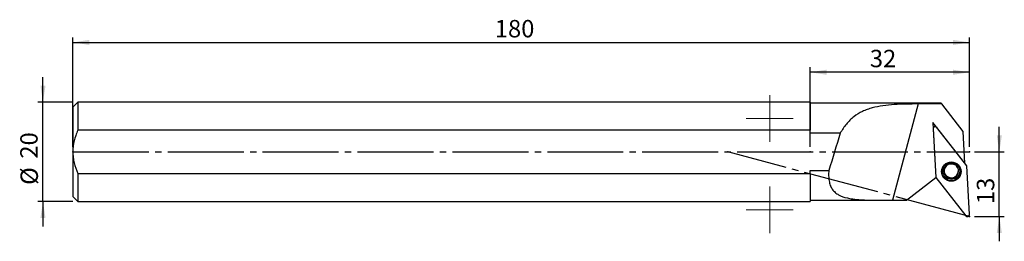
# Model space of a CAD drawing. Units: millimetres. Extents: x -11 to 187, y -18 to 27.
import ezdxf

# ---------------------------------------------------------------- set-up
doc = ezdxf.new("R2010")
doc.units = ezdxf.units.MM
doc.header["$PDSIZE"] = -1
doc.linetypes.add('SLD-Durchgehend', pattern=[0])
doc.linetypes.add('SLD-Punktstrich', pattern=[19.05, 15.24, -1.27, 1.27, -1.27])
doc.layers.add('1', color=4, linetype='Continuous')
doc.layers.add('2', color=7, linetype='SLD-Durchgehend')
doc.styles.add('SLDTEXTSTYLE0', font='TXT', dxfattribs={"width": 0.75})
doc.dimstyles.new('SLDDIMSTYLE0', dxfattribs={"dimtxt": 3.5, "dimasz": 3.302, "dimexe": 0, "dimexo": 0.0625, "dimgap": 0.875, "dimtad": 1, "dimrnd": 1e-09, "dimzin": 12, "dimdsep": 46, "dimtxsty": 'SLDTEXTSTYLE0', "dimsah": 1, "dimcen": 0.09, "dimadec": 0, "dimazin": 3, "dimtfac": 1, "dimtofl": 0, "dimtmove": 0, "dimatfit": 3, "dimfxl": 1, "dimfrac": 2, "dimtolj": 1, "dimtzin": 12, "dimarcsym": 0})
doc.dimstyles.new('SLDDIMSTYLE1', dxfattribs={"dimtxt": 3.5, "dimasz": 3.302, "dimexe": 0, "dimexo": 0.0625, "dimgap": 0.875, "dimtad": 1, "dimrnd": 1e-09, "dimzin": 12, "dimdsep": 46, "dimtxsty": 'SLDTEXTSTYLE0', "dimsah": 1, "dimcen": 0.09, "dimadec": 0, "dimazin": 3, "dimtfac": 1, "dimtmove": 0, "dimatfit": 0, "dimfxl": 1, "dimfrac": 2, "dimtolj": 1, "dimtzin": 12, "dimarcsym": 0})

# ---------------------------------------------------------------- blocks, each defined once
blk = doc.blocks.new('_D')
at = {"layer": '2', "color": 7, "true_color": 0xffffff}
for p, q in [((0, 1), (0, 23)), ((0, 22), (180, 22)), ((180, 1), (180, 23))]:
    blk.add_line(p, q, dxfattribs=at)
for points in [[(0, 22), (3.3, 21.49), (3.3, 22.51)], [(180, 22), (176.7, 22.51), (176.7, 21.49)]]:
    blk.add_solid(points, dxfattribs=at)
at = {"layer": '2', "color": 7, "true_color": 0xffffff, "insert": (84.7, 26.51), "char_height": 3.5, "attachment_point": 1, "style": 'SLDTEXTSTYLE0'}
blk.add_mtext('180', dxfattribs=at)
blk = doc.blocks.new('_D_1')
at = {"layer": '2', "color": 7, "true_color": 0xffffff}
for p, q in [((-6, 10), (-6, 15)), ((0, 10), (-7, 10)), ((-6, -10), (-6, 10)), ((0, -10), (-7, -10)), ((-6, -10), (-6, -15))]:
    blk.add_line(p, q, dxfattribs=at)
for points in [[(-6, 10), (-5.49, 13.3), (-6.51, 13.3)], [(-6, -10), (-6.51, -13.3), (-5.49, -13.3)]]:
    blk.add_solid(points, dxfattribs=at)
at = {"layer": '2', "color": 7, "true_color": 0xffffff, "char_height": 3.5, "attachment_point": 1, "rotation": 90, "style": 'SLDTEXTSTYLE0'}
for s, insert in [('20', (-10.56, -1.37)), ('%%c', (-10.51, -6.65))]:
    blk.add_mtext(s, dxfattribs=dict(at, insert=insert))
blk = doc.blocks.new('_D_2')
at = {"layer": '2', "color": 7, "true_color": 0xffffff}
for p, q in [((185.98, 0), (185.98, 5)), ((181, 0), (186.98, 0)), ((185.98, -13), (185.98, 0)), ((181, -13), (186.98, -13)), ((185.98, -13), (185.98, -18))]:
    blk.add_line(p, q, dxfattribs=at)
for points in [[(185.98, 0), (186.49, 3.3), (185.47, 3.3)], [(185.98, -13), (185.47, -16.3), (186.49, -16.3)]]:
    blk.add_solid(points, dxfattribs=at)
at = {"layer": '2', "color": 7, "true_color": 0xffffff, "insert": (181.47, -10.51), "char_height": 3.5, "attachment_point": 1, "rotation": 90, "style": 'SLDTEXTSTYLE0'}
blk.add_mtext('13', dxfattribs=at)
blk = doc.blocks.new('_D_3')
at = {"layer": '2', "color": 7, "true_color": 0xffffff}
for p, q in [((148, 1), (148, 17)), ((180, 16), (148, 16)), ((180, 1), (180, 17))]:
    blk.add_line(p, q, dxfattribs=at)
for points in [[(148, 16), (151.3, 15.49), (151.3, 16.51)], [(180, 16), (176.7, 16.51), (176.7, 15.49)]]:
    blk.add_solid(points, dxfattribs=at)
at = {"layer": '2', "color": 7, "true_color": 0xffffff, "insert": (159.99, 20.51), "char_height": 3.5, "attachment_point": 1, "style": 'SLDTEXTSTYLE0'}
blk.add_mtext('32', dxfattribs=at)
blk = doc.blocks.new('SW_CENTERMARKSYMBOL_0')
at = {"color": 0, "linetype": 'SLD-Punktstrich', "lineweight": 15}
for p, q in [((0, 2.5), (0, 4.7)), ((0, 0), (0, 2.5)), ((-2.5, 0), (-4.7, 0)), ((0, 0), (-2.5, 0)), ((0, 0), (0, -2.5)), ((0, 0), (2.5, 0)), ((2.5, 0), (4.7, 0)), ((0, -2.5), (0, -4.7))]:
    blk.add_line(p, q, dxfattribs=at)
blk = doc.blocks.new('SW_CENTERMARKSYMBOL_1')
at = {"color": 0, "linetype": 'SLD-Punktstrich', "lineweight": 15}
for p, q in [((0, 2.5), (0, 4.7)), ((0, 0), (0, 2.5)), ((-2.5, 0), (-4.7, 0)), ((0, 0), (-2.5, 0)), ((0, 0), (0, -2.5)), ((0, 0), (2.5, 0)), ((2.5, 0), (4.7, 0)), ((0, -2.5), (0, -4.7))]:
    blk.add_line(p, q, dxfattribs=at)

msp = doc.modelspace()

# ---------------------------------------------------------------- linework, layer by layer
at = {"color": 7, "linetype": 'SLD-Punktstrich'}
for p, q in [((0.003, -0.002), (180.003, -0.002)), ((180.003, -13.002), (131.486, -0.002))]:
    msp.add_line(p, q, dxfattribs=at)
at = {"layer": '1', "color": 4, "true_color": 0x00ffff}
for p, q in [((1.003, 9.998), (0.003, 8.998)), ((148.003, 9.998), (1.003, 9.998)), ((1.003, 9.998), (1.003, 4.357)), ((148.003, 9.998), (148.003, 4.357)), ((0.003, 8.998), (0.003, -0.002)), ((174.317, 9.748), (148.003, 9.748)), ((169.709, 9.619), (164.52, -9.749)), ((174.418, 9.619), (169.709, 9.619)), ((174.317, 9.748), (174.418, 9.619)), ((178.732, 4.098), (174.418, 9.619)), ((148.003, 4.357), (1.003, 4.357)), ((148.003, 3.748), (148.003, 4.357)), ((179.067, -2.305), (172.651, 5.887)), ((172.651, 5.887), (173.23, -5.139)), ((172.664, 5.871), (172.724, 4.719)), ((172.718, 4.623), (173.231, -5.142)), ((179.467, -2.816), (173.432, 4.89)), ((179.067, -2.305), (178.732, 4.098)), ((154.055, 3.748), (148.003, 3.748)), ((0.003, -0.002), (0.003, -9.002)), ((148.003, -3.752), (151.746, -3.752)), ((148.003, -4.361), (148.003, -3.752)), ((179.98, -12.58), (179.467, -2.816)), ((1.003, -4.361), (1.003, -10.002)), ((1.003, -4.361), (148.003, -4.361)), ((148.003, -4.361), (148.003, -10.002)), ((167.329, -9.749), (173.23, -5.139)), ((173.231, -5.142), (179.265, -12.847)), ((0.003, -9.002), (1.003, -10.002)), ((148.003, -9.752), (167.326, -9.752)), ((164.52, -9.749), (167.329, -9.749)), ((167.329, -9.749), (167.326, -9.752)), ((1.003, -10.002), (148.003, -10.002))]:
    msp.add_line(p, q, dxfattribs=at)
for centre, radius in [((176.349, -3.982), 1.948), ((176.349, -3.95), 1.909), ((176.349, -3.895), 1.671)]:
    msp.add_circle(centre, radius, dxfattribs=at)
for centre, radius, start, end in [((173.117, 4.643), 0.4, 38.04181, 182.86659), ((176.347, -3.755), 1.448, 181.55589, 273.07139), ((176.349, -3.833), 1.449, 133.36744, 46.24475), ((176.351, -3.755), 1.448, 272.93246, 358.43986), ((179.58, -12.6), 0.4, 218.04181, 2.86659)]:
    msp.add_arc(centre, radius, start, end, dxfattribs=at)
msp.add_ellipse((136.974, -113.665), major_axis=(-61.449, -229.332), ratio=0.0673906, start_param=4.1930532, end_param=4.2307033, dxfattribs=at)
for points, knots in [([(169.709, 9.619), (168.89, 9.619), (168.079, 9.61), (166.474, 9.568), (165.68, 9.536), (164.108, 9.43), (163.347, 9.356), (161.876, 9.146), (161.166, 9.01), (160.137, 8.732), (159.799, 8.626), (159.141, 8.389), (158.823, 8.257), (157.899, 7.817), (157.323, 7.467), (156.512, 6.832), (156.25, 6.602), (155.752, 6.113), (155.516, 5.853), (154.839, 5.03), (154.431, 4.421), (154.055, 3.748)], [0, 0, 0, 0, 0.125, 0.125, 0.25, 0.25, 0.375, 0.375, 0.5, 0.5, 0.5625, 0.5625, 0.625, 0.625, 0.75, 0.75, 0.8125, 0.8125, 0.875, 0.875, 1, 1, 1, 1]), ([(1.003, 4.357), (0.854, 4.015), (0.716, 3.667), (0.471, 2.958), (0.363, 2.595), (0.099, 1.496), (0.003, 0.753), (0.003, -0.002)], [0, 0, 0, 0, 0.25, 0.25, 0.5, 0.5, 1, 1, 1, 1]), ([(0.003, -0.002), (0.003, -0.38), (0.027, -0.758), (0.119, -1.501), (0.187, -1.868), (0.45, -2.959), (0.704, -3.676), (1.003, -4.361)], [0, 0, 0, 0, 0.25, 0.25, 0.5, 0.5, 1, 1, 1, 1]), ([(151.746, -3.752), (151.717, -4.123), (151.705, -4.483), (151.724, -5.181), (151.755, -5.523), (151.867, -6.163), (151.946, -6.462), (152.106, -6.881), (152.166, -7.015), (152.3, -7.275), (152.374, -7.4), (152.617, -7.755), (152.803, -7.965), (153.226, -8.341), (153.465, -8.507), (154.237, -8.938), (154.824, -9.138), (155.796, -9.361), (156.132, -9.421), (156.819, -9.52), (157.171, -9.559), (157.891, -9.622), (158.259, -9.646), (159.009, -9.685), (159.393, -9.699), (160.55, -9.731), (161.332, -9.739), (162.912, -9.748), (163.711, -9.749), (164.52, -9.749)], [0, 0, 0, 0, 0.0625, 0.0625, 0.125, 0.125, 0.1875, 0.1875, 0.21875, 0.21875, 0.25, 0.25, 0.3125, 0.3125, 0.375, 0.375, 0.5, 0.5, 0.5625, 0.5625, 0.625, 0.625, 0.6875, 0.6875, 0.75, 0.75, 0.875, 0.875, 1, 1, 1, 1]), ([(175.361, -2.794), (175.392, -2.76), (175.513, -2.627), (175.795, -2.485), (176.08, -2.406), (176.24, -2.394), (176.273, -2.392)], [0, 0, 0, 0, 0.1346593, 0.530348, 0.9043009, 1, 1, 1, 1]), ([(176.273, -2.392), (176.32, -2.391), (176.501, -2.386), (176.813, -2.45), (177.136, -2.595), (177.287, -2.745), (177.343, -2.801)], [0, 0, 0, 0, 0.1198082, 0.4592735, 0.7998113, 1, 1, 1, 1])]:
    msp.add_open_spline(points, degree=3, knots=knots, dxfattribs=at)
for p in [(0.003, -0.002), (0.003, -0.002), (131.486, -0.002), (148.003, -0.002), (180.003, -0.002), (180.003, -0.002), (180.003, -13.002), (180.003, -13.002)]:
    msp.add_point(p, dxfattribs=at)

# ---------------------------------------------------------------- block references
at = {"color": 2, "linetype": 'SLD-Punktstrich', "lineweight": 15, "true_color": 0xffff00}
for name, p in [('SW_CENTERMARKSYMBOL_0', (139.884, 6.686)), ('SW_CENTERMARKSYMBOL_1', (139.884, -11.664))]:
    msp.add_blockref(name, p, dxfattribs=at)

# ---------------------------------------------------------------- dimensions: what is measured, and where the dimension line sits
at = {"layer": '2', "color": 7, "true_color": 0xffffff}
for base, p1, p2, picture, middle in [((180.003, 21.998), (0.003, -0.002), (180.003, -0.002), '_D', (90.003, 21.998)), ((148.003, 15.998), (180.003, -0.002), (148.003, -0.002), '_D_3', (164.003, 15.998))]:
    dim = msp.add_linear_dim(base=base, p1=p1, p2=p2, dimstyle='SLDDIMSTYLE0', dxfattribs=at)
    dim.commit()
    dim.dimension.update_dxf_attribs({"geometry": picture, "text_midpoint": middle, "dimtype": 160})
dim = msp.add_linear_dim(base=(-5.997, 9.998), p1=(1.003, -10.002), p2=(1.003, 9.998), angle=90, text='%%c<>', dimstyle='SLDDIMSTYLE1', dxfattribs=at)
dim.commit()
dim.dimension.update_dxf_attribs({"geometry": '_D_1', "text_midpoint": (-5.997, -0.002), "dimtype": 160})
dim = msp.add_linear_dim(base=(185.981, -0.002), p1=(180.003, -13.002), p2=(180.003, -0.002), angle=90, dimstyle='SLDDIMSTYLE1', dxfattribs=at)
dim.commit()
dim.dimension.update_dxf_attribs({"geometry": '_D_2', "text_midpoint": (185.981, -6.502), "dimtype": 160})

doc.saveas('drawing.dxf')
